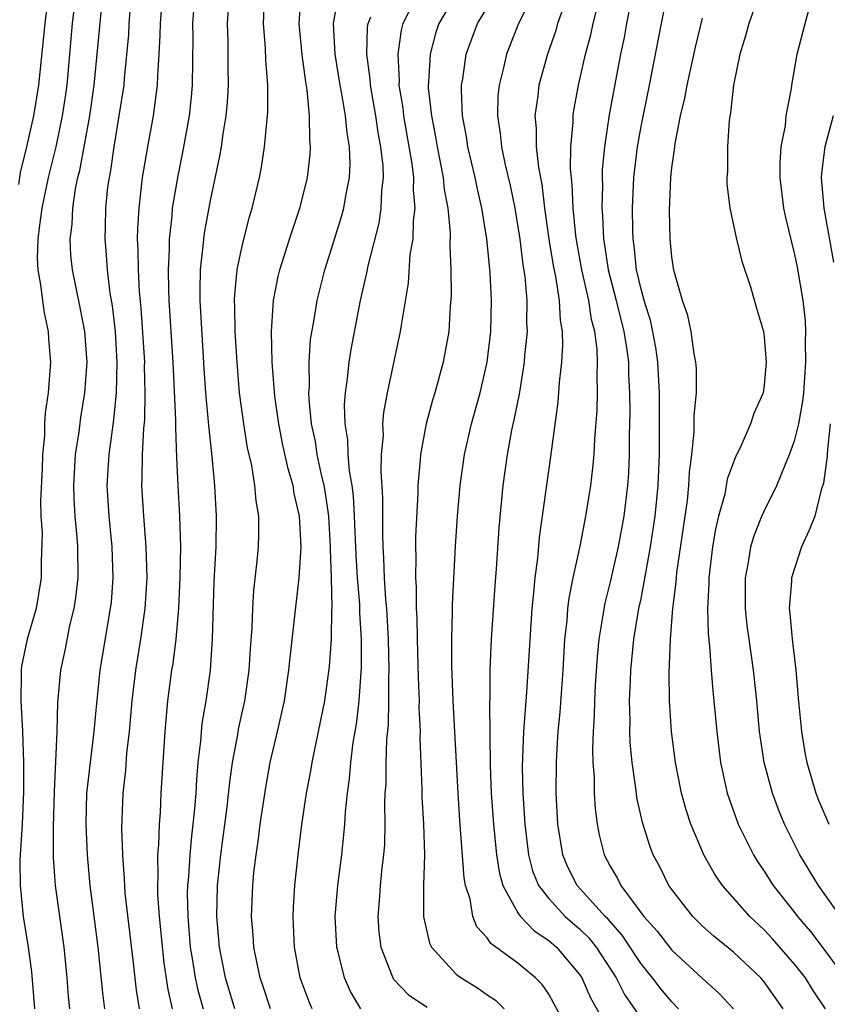
# Model space of a CAD drawing. Units: inches. Extents: x 2505000 to 2508000, y 1506000 to 1509000.
# Drawn here: x 2506573 to 2506625, y 1506939 to 1507003 of the extents above; entities that cross this region are included whole.
import ezdxf

# ---------------------------------------------------------------- set-up
doc = ezdxf.new("R2010")
doc.units = ezdxf.units.IN
doc.header["$MEASUREMENT"] = 0
doc.layers.add('LD25051506_2ft', color=121, linetype='Continuous')

msp = doc.modelspace()

# ---------------------------------------------------------------- linework, layer by layer
at = {"layer": 'LD25051506_2ft'}
for points, elevation in [([(2506622.234, 1506939), (2506621, 1506940.742), (2506620.779, 1506941), (2506619, 1506942.683), (2506617.721, 1506943.721), (2506617, 1506944.374), (2506616.357, 1506945), (2506615, 1506946.737), (2506614.815, 1506947), (2506614.213, 1506948.213), (2506613.8, 1506949), (2506613.576, 1506949.576), (2506613.101, 1506951.101), (2506612.731, 1506952.732), (2506612.669, 1506953.331), (2506612.425, 1506955), (2506612.304, 1506956.304), (2506612.283, 1506957), (2506612.294, 1506957.706), (2506612.259, 1506959), (2506612.306, 1506960.306), (2506612.343, 1506961), (2506612.538, 1506963), (2506612.866, 1506965), (2506613, 1506965.631), (2506613.625, 1506969), (2506613.928, 1506971), (2506614.123, 1506973), (2506614.199, 1506975), (2506614.209, 1506976.21), (2506614.198, 1506979), (2506614.095, 1506981), (2506613.958, 1506981.958), (2506613.636, 1506983.636), (2506613.202, 1506985), (2506613, 1506985.74), (2506612.713, 1506987), (2506612.557, 1506988.557), (2506612.482, 1506989), (2506612.46, 1506989.54), (2506612.453, 1506991), (2506612.544, 1506993), (2506612.764, 1506995), (2506613, 1506996.319), (2506613.554, 1506999), (2506614.323, 1507003), (2506615, 1507006.365)], 9048), ([(2506574.497, 1507005), (2506574.263, 1507003), (2506573.86, 1506999), (2506573.527, 1506997), (2506573.081, 1506995), (2506572.669, 1506993.331), (2506572.547, 1506992.547)], 9084), ([(2506576.28, 1507005), (2506576.049, 1507003), (2506575.682, 1506999), (2506575.602, 1506998.398), (2506575.4, 1506997), (2506574.978, 1506995), (2506574.485, 1506993), (2506574.07, 1506991), (2506573.906, 1506989.906), (2506573.806, 1506989), (2506573.768, 1506987.768), (2506573.802, 1506987), (2506573.983, 1506986.017), (2506574.101, 1506985), (2506574.213, 1506984.213), (2506574.483, 1506983), (2506574.506, 1506982.507), (2506574.633, 1506981), (2506574.483, 1506979), (2506574.294, 1506977.706), (2506574.25, 1506977), (2506574.235, 1506976.235), (2506574.108, 1506975), (2506574.084, 1506974.084), (2506573.991, 1506971.991), (2506574.014, 1506971), (2506574.083, 1506969.917), (2506574.031, 1506968.031), (2506574.034, 1506967), (2506573.691, 1506965), (2506573.106, 1506963), (2506572.74, 1506961.26), (2506572.719, 1506961), (2506572.736, 1506960.736), (2506572.695, 1506959), (2506572.809, 1506957), (2506572.885, 1506955), (2506572.886, 1506953.114), (2506572.788, 1506951), (2506572.644, 1506948.644), (2506572.654, 1506947), (2506572.857, 1506945), (2506573.181, 1506943), (2506573.391, 1506941.391), (2506573.588, 1506939)], 9082), ([(2506580.42, 1506939), (2506580.213, 1506940.213), (2506580.021, 1506941.979), (2506579.493, 1506946.507), (2506579.453, 1506947), (2506579.447, 1506947.447), (2506579.329, 1506949), (2506579.275, 1506950.725), (2506579.355, 1506953), (2506579.519, 1506954.481), (2506579.594, 1506955.593), (2506579.761, 1506957), (2506579.936, 1506959), (2506580.173, 1506961), (2506580.511, 1506963), (2506580.791, 1506965), (2506580.903, 1506967), (2506580.856, 1506969), (2506580.702, 1506971), (2506580.573, 1506973), (2506580.596, 1506973.404), (2506580.609, 1506975), (2506580.693, 1506976.693), (2506580.754, 1506977.246), (2506580.792, 1506979), (2506580.744, 1506980.744), (2506580.75, 1506981), (2506580.519, 1506984.52), (2506580.41, 1506985.59), (2506580.339, 1506987), (2506580.336, 1506988.336), (2506580.295, 1506989), (2506580.305, 1506989.695), (2506580.384, 1506991), (2506580.617, 1506993), (2506580.954, 1506995), (2506581.328, 1506997), (2506581.594, 1506999), (2506581.609, 1506999.609), (2506581.702, 1507001), (2506581.764, 1507002.236), (2506581.77, 1507003), (2506581.927, 1507005)], 9076), ([(2506584.007, 1507005), (2506583.867, 1507003), (2506583.875, 1507002.125), (2506583.83, 1506999), (2506583.768, 1506998.232), (2506583.633, 1506997), (2506583.24, 1506994.76), (2506582.894, 1506993.106), (2506582.544, 1506991), (2506582.515, 1506990.515), (2506582.34, 1506989), (2506582.342, 1506988.342), (2506582.269, 1506987), (2506582.289, 1506985.711), (2506582.324, 1506985), (2506582.582, 1506981), (2506582.761, 1506977.239), (2506582.744, 1506976.743), (2506582.812, 1506974.812), (2506582.898, 1506973), (2506583.021, 1506971), (2506583.079, 1506969), (2506583.039, 1506967.039), (2506582.945, 1506965), (2506582.769, 1506963), (2506582.575, 1506961.425), (2506582.499, 1506961), (2506582.238, 1506959), (2506582.059, 1506957), (2506581.808, 1506953), (2506581.751, 1506951.751), (2506581.693, 1506951), (2506581.656, 1506949.657), (2506581.593, 1506949), (2506581.612, 1506947.612), (2506581.574, 1506947), (2506581.586, 1506946.414), (2506581.686, 1506945), (2506581.989, 1506941.989), (2506582.247, 1506940.247), (2506582.547, 1506939)], 9074), ([(2506586.232, 1507005), (2506586.109, 1507003), (2506586.155, 1507001.845), (2506586.159, 1507000.159), (2506586.18, 1506999), (2506586.107, 1506997.893), (2506586.025, 1506997), (2506585.831, 1506995.831), (2506585.721, 1506995), (2506585.62, 1506994.38), (2506585, 1506991.504), (2506584.616, 1506989.384), (2506584.566, 1506989), (2506584.536, 1506988.536), (2506584.358, 1506987), (2506584.325, 1506985.675), (2506584.336, 1506985), (2506584.598, 1506980.598), (2506584.705, 1506979), (2506584.895, 1506976.895), (2506585.116, 1506974.884), (2506585.286, 1506973), (2506585.406, 1506971), (2506585.38, 1506969), (2506585.249, 1506966.751), (2506585.146, 1506963), (2506584.996, 1506961.004), (2506584.718, 1506959), (2506584.474, 1506957.527), (2506584.384, 1506956.384), (2506584.215, 1506955), (2506584.11, 1506953.89), (2506584.066, 1506953), (2506583.993, 1506951.993), (2506583.889, 1506951), (2506583.784, 1506950.217), (2506583.675, 1506949), (2506583.589, 1506947.589), (2506583.53, 1506947), (2506583.52, 1506946.48), (2506583.547, 1506945), (2506583.717, 1506943), (2506583.864, 1506942.136), (2506584.028, 1506941), (2506584.2, 1506940.2), (2506584.546, 1506939)], 9072), ([(2506586.612, 1506939), (2506585.999, 1506941), (2506585.608, 1506943), (2506585.435, 1506945), (2506585.482, 1506947), (2506585.702, 1506949), (2506586.115, 1506952.115), (2506586.278, 1506953.721), (2506586.463, 1506955), (2506586.797, 1506956.797), (2506586.848, 1506957.152), (2506587.253, 1506959), (2506587.538, 1506961), (2506587.616, 1506962.384), (2506587.742, 1506963.742), (2506587.773, 1506965), (2506587.836, 1506966.164), (2506588.066, 1506968.066), (2506588.152, 1506969), (2506588.175, 1506969.825), (2506588.169, 1506971), (2506587.986, 1506971.986), (2506587.905, 1506973), (2506587.711, 1506974.289), (2506587.442, 1506975.442), (2506587.198, 1506977), (2506586.921, 1506979), (2506586.753, 1506981), (2506586.637, 1506983), (2506586.618, 1506984.618), (2506586.597, 1506985), (2506586.607, 1506985.393), (2506586.77, 1506987), (2506587, 1506988.15), (2506587.199, 1506989), (2506587.565, 1506990.435), (2506587.737, 1506991), (2506588.203, 1506993), (2506588.331, 1506993.669), (2506588.533, 1506995), (2506588.748, 1506997.252), (2506588.761, 1506999), (2506588.633, 1507000.632), (2506588.609, 1507001.391), (2506588.478, 1507003), (2506588.562, 1507005)], 9070), ([(2506588.924, 1506939), (2506588.456, 1506940.456), (2506588.262, 1506941), (2506588.052, 1506941.948), (2506587.853, 1506943), (2506587.807, 1506943.807), (2506587.694, 1506945), (2506587.768, 1506947), (2506587.849, 1506947.849), (2506587.991, 1506949), (2506588.129, 1506949.871), (2506588.265, 1506951), (2506588.618, 1506953.382), (2506588.912, 1506955), (2506589.384, 1506957), (2506589.826, 1506959), (2506590.119, 1506961), (2506590.194, 1506961.806), (2506590.516, 1506964.516), (2506590.79, 1506967), (2506590.923, 1506969), (2506590.818, 1506971), (2506590.471, 1506972.471), (2506590.394, 1506973), (2506590.071, 1506974.071), (2506589.713, 1506975.714), (2506589.458, 1506977), (2506589.207, 1506978.793), (2506589.04, 1506981), (2506589, 1506983), (2506589.13, 1506985), (2506589.433, 1506986.567), (2506589.54, 1506987), (2506590.161, 1506989), (2506590.823, 1506991), (2506591, 1506991.672), (2506591.33, 1506993), (2506591.504, 1506994.496), (2506591.532, 1506995), (2506591.478, 1506995.478), (2506591.469, 1506997), (2506591.306, 1506998.694), (2506591.211, 1506999.212), (2506590.977, 1507000.977), (2506590.793, 1507003), (2506590.924, 1507005)], 9068), ([(2506591.637, 1506939), (2506591.444, 1506939.444), (2506590.855, 1506941), (2506590.477, 1506943), (2506590.427, 1506944.427), (2506590.391, 1506945), (2506590.416, 1506945.584), (2506590.515, 1506947), (2506590.73, 1506949), (2506590.964, 1506950.964), (2506591.267, 1506953), (2506591.549, 1506954.451), (2506591.635, 1506955), (2506592.055, 1506957), (2506592.452, 1506959), (2506592.758, 1506961.242), (2506592.879, 1506963), (2506592.907, 1506964.907), (2506592.924, 1506965.076), (2506592.883, 1506967), (2506592.823, 1506968.823), (2506592.831, 1506969), (2506592.713, 1506971), (2506592.497, 1506972.497), (2506592.408, 1506973), (2506592.215, 1506973.785), (2506591.967, 1506975), (2506591.847, 1506975.847), (2506591.597, 1506977), (2506591.432, 1506978.568), (2506591.418, 1506979), (2506591.452, 1506979.452), (2506591.437, 1506981), (2506591.535, 1506982.465), (2506591.764, 1506983.764), (2506591.951, 1506985), (2506592.449, 1506987), (2506593, 1506988.722), (2506593.537, 1506990.463), (2506593.684, 1506991), (2506593.812, 1506991.812), (2506594.054, 1506993), (2506594.098, 1506993.902), (2506594.059, 1506995), (2506593.902, 1506995.902), (2506593.808, 1506997), (2506593.566, 1506998.434), (2506593.452, 1506999), (2506593.128, 1507001), (2506593.03, 1507003), (2506593.371, 1507005)], 9066), ([(2506601.028, 1507005), (2506599.873, 1507003), (2506599.652, 1507002.348), (2506599.292, 1507001), (2506599.194, 1506999.194), (2506599.171, 1506999), (2506599.179, 1506998.821), (2506599.377, 1506997), (2506599.647, 1506995.647), (2506599.749, 1506995), (2506600.149, 1506993), (2506600.218, 1506992.218), (2506600.45, 1506991), (2506600.603, 1506989.397), (2506600.57, 1506988.57), (2506600.651, 1506987), (2506600.675, 1506985.325), (2506600.609, 1506984.609), (2506600.508, 1506983), (2506600.285, 1506981.715), (2506600.143, 1506981), (2506599.605, 1506979), (2506599.46, 1506978.54), (2506599.046, 1506977), (2506599, 1506976.778), (2506598.668, 1506975), (2506598.656, 1506974.655), (2506598.495, 1506973), (2506598.488, 1506972.488), (2506598.348, 1506969.652), (2506598.347, 1506969), (2506598.372, 1506968.373), (2506598.34, 1506967), (2506598.388, 1506966.388), (2506598.388, 1506965), (2506598.425, 1506964.425), (2506598.445, 1506963), (2506598.51, 1506960.51), (2506598.58, 1506959), (2506598.57, 1506958.57), (2506598.641, 1506957), (2506598.629, 1506956.629), (2506598.765, 1506953.235), (2506598.769, 1506952.769), (2506598.867, 1506951), (2506598.923, 1506949), (2506598.872, 1506947), (2506598.871, 1506945), (2506598.886, 1506944.886), (2506599.258, 1506943.258), (2506599.383, 1506943), (2506601, 1506941.242), (2506601.306, 1506941), (2506602.368, 1506940.368), (2506603, 1506939.915), (2506603.549, 1506939.549), (2506604.105, 1506939)], 9060), ([(2506608.736, 1506936.736), (2506607.341, 1506939.341), (2506607, 1506939.942), (2506606.568, 1506940.568), (2506606.153, 1506941), (2506605, 1506941.972), (2506603.241, 1506943.241), (2506603, 1506943.612), (2506602.331, 1506944.331), (2506602.066, 1506945), (2506601.891, 1506946.109), (2506601.596, 1506947), (2506601.503, 1506947.503), (2506601.235, 1506951.235), (2506601.128, 1506953), (2506600.799, 1506959), (2506600.703, 1506961.297), (2506600.701, 1506963), (2506600.755, 1506964.755), (2506600.75, 1506965.25), (2506600.954, 1506969.046), (2506601.082, 1506971), (2506601.243, 1506973), (2506601.528, 1506975), (2506601.994, 1506977), (2506602.544, 1506979), (2506603.004, 1506981), (2506603.242, 1506983), (2506603.283, 1506985), (2506603.189, 1506986.811), (2506602.982, 1506989.018), (2506602.666, 1506991), (2506602.345, 1506992.344), (2506602.22, 1506993), (2506601.747, 1506995), (2506601.657, 1506995.657), (2506601.41, 1506997), (2506601.33, 1506998.67), (2506601.338, 1506999), (2506601.418, 1506999.418), (2506601.639, 1507001), (2506601.998, 1507002.002), (2506602.379, 1507003), (2506603.589, 1507005)], 9058), ([(2506606.042, 1507005), (2506605.04, 1507003), (2506604.253, 1507001), (2506604.046, 1507000.046), (2506603.773, 1506999), (2506603.706, 1506998.294), (2506603.679, 1506997), (2506603.854, 1506995.854), (2506603.933, 1506995), (2506604.175, 1506993.825), (2506604.49, 1506992.49), (2506604.795, 1506991), (2506605.116, 1506989), (2506605.317, 1506987.318), (2506605.441, 1506986.559), (2506605.573, 1506985), (2506605.567, 1506983.567), (2506605.599, 1506983), (2506605.44, 1506981.44), (2506605.412, 1506981), (2506605.074, 1506978.926), (2506604.747, 1506977.253), (2506604.593, 1506976.593), (2506604.3, 1506975), (2506604.013, 1506973), (2506603.762, 1506970.238), (2506603.588, 1506967.588), (2506603.497, 1506966.503), (2506603.272, 1506963), (2506603.187, 1506961), (2506603.169, 1506959.169), (2506603.148, 1506958.852), (2506603.196, 1506954.804), (2506603.273, 1506953), (2506603.411, 1506951), (2506603.614, 1506949), (2506603.797, 1506947.797), (2506604.026, 1506947), (2506605, 1506945.226), (2506605.161, 1506945), (2506606.057, 1506944.057), (2506607, 1506943.444), (2506607.508, 1506943), (2506609, 1506941.229), (2506609.149, 1506941), (2506609.711, 1506939.711), (2506611, 1506937.453)], 9056), ([(2506620.787, 1507005.213), (2506619.996, 1507003), (2506619.789, 1507002.211), (2506619.42, 1507001), (2506618.999, 1506999), (2506618.807, 1506997.192), (2506618.724, 1506996.724), (2506618.62, 1506995), (2506618.612, 1506993.388), (2506618.578, 1506993), (2506618.585, 1506992.585), (2506618.766, 1506991), (2506619.2, 1506989), (2506619.56, 1506987.56), (2506620.105, 1506985.895), (2506620.5, 1506984.5), (2506620.95, 1506983), (2506621, 1506982.643), (2506621.138, 1506981), (2506621, 1506979.502), (2506620.927, 1506979), (2506620.334, 1506977.666), (2506620.121, 1506977), (2506619.434, 1506975.434), (2506619.14, 1506974.861), (2506618.606, 1506973.394), (2506618.437, 1506972.438), (2506618.039, 1506971), (2506617.84, 1506970.16), (2506617.642, 1506969), (2506617.397, 1506967), (2506617.398, 1506966.602), (2506617.326, 1506965), (2506617.359, 1506963.359), (2506617.453, 1506962.547), (2506617.55, 1506961), (2506617.657, 1506959.656), (2506617.733, 1506959), (2506617.922, 1506957), (2506618.175, 1506955), (2506618.608, 1506953), (2506618.7, 1506952.7), (2506619.31, 1506951), (2506620.301, 1506949), (2506620.568, 1506948.568), (2506621, 1506947.947), (2506621.596, 1506947), (2506623, 1506945.239), (2506623.176, 1506945), (2506624.011, 1506944.011), (2506625, 1506942.708), (2506626.245, 1506941)], 9044), ([(2506612.313, 1507004.313), (2506612.057, 1507003), (2506611.903, 1507002.097), (2506611.674, 1507001), (2506610.936, 1506997.064), (2506610.618, 1506995), (2506610.482, 1506993.518), (2506610.475, 1506993), (2506610.494, 1506992.495), (2506610.458, 1506991), (2506610.507, 1506990.507), (2506610.564, 1506989), (2506610.631, 1506988.631), (2506610.871, 1506987), (2506611.39, 1506985), (2506611.888, 1506983), (2506612.061, 1506981.939), (2506612.179, 1506981), (2506612.192, 1506980.192), (2506612.259, 1506979), (2506612.272, 1506977.728), (2506612.23, 1506976.23), (2506612.232, 1506975), (2506612.184, 1506973.816), (2506612.122, 1506973), (2506611.88, 1506971), (2506611.519, 1506969), (2506611, 1506966.736), (2506610.642, 1506965.358), (2506610.257, 1506963), (2506610.147, 1506961.853), (2506610.03, 1506960.03), (2506609.979, 1506959), (2506609.966, 1506958.034), (2506609.896, 1506957), (2506609.853, 1506955.853), (2506609.878, 1506955), (2506609.946, 1506954.054), (2506609.954, 1506953), (2506610.015, 1506952.016), (2506610.148, 1506951), (2506610.289, 1506950.289), (2506610.606, 1506949), (2506611, 1506948.265), (2506611.471, 1506947.471), (2506611.695, 1506947), (2506613.183, 1506945), (2506614.042, 1506944.042), (2506615, 1506942.798), (2506617, 1506940.96), (2506618.036, 1506940.036), (2506619.005, 1506939)], 9050), ([(2506575.882, 1506939), (2506575.8, 1506939.8), (2506575.709, 1506941), (2506575.511, 1506943), (2506574.952, 1506947), (2506574.825, 1506948.824), (2506574.824, 1506949), (2506574.817, 1506950.817), (2506574.886, 1506953.114), (2506575.054, 1506957), (2506575.106, 1506958.894), (2506575.299, 1506961), (2506575.61, 1506962.39), (2506575.898, 1506963.898), (2506576.177, 1506965), (2506576.287, 1506965.714), (2506576.427, 1506967), (2506576.4, 1506969), (2506576.358, 1506969.642), (2506576.228, 1506971), (2506576.164, 1506972.164), (2506576.146, 1506973), (2506576.262, 1506975), (2506576.485, 1506976.485), (2506576.596, 1506977.404), (2506576.852, 1506979), (2506577.005, 1506981), (2506576.864, 1506983), (2506576.56, 1506984.56), (2506576.053, 1506987), (2506575.959, 1506987.959), (2506575.91, 1506989), (2506576.033, 1506989.967), (2506576.075, 1506991), (2506576.261, 1506992.261), (2506576.418, 1506993), (2506576.537, 1506993.463), (2506577.184, 1506997), (2506577.467, 1506999), (2506577.944, 1507003.944)], 9080), ([(2506578.158, 1506939), (2506578.028, 1506940.028), (2506577.729, 1506943), (2506577.214, 1506947), (2506577.027, 1506949), (2506576.946, 1506951), (2506577.002, 1506953), (2506577.225, 1506955), (2506577.474, 1506957), (2506577.596, 1506958.404), (2506577.862, 1506961), (2506578.54, 1506965), (2506578.586, 1506965.414), (2506578.697, 1506967), (2506578.636, 1506969), (2506578.439, 1506971), (2506578.317, 1506973), (2506578.435, 1506975), (2506578.737, 1506977.263), (2506578.911, 1506979), (2506578.963, 1506981), (2506578.845, 1506983), (2506578.66, 1506984.66), (2506578.517, 1506985.483), (2506578.331, 1506987), (2506578.248, 1506988.248), (2506578.179, 1506989), (2506578.213, 1506989.787), (2506578.233, 1506991), (2506578.366, 1506992.366), (2506578.457, 1506993), (2506578.549, 1506993.451), (2506578.767, 1506995), (2506579.102, 1506997), (2506579.408, 1506999), (2506579.437, 1506999.437), (2506579.714, 1507002.286), (2506579.747, 1507003), (2506579.815, 1507003.816)], 9078), ([(2506598.06, 1507004.06), (2506597.534, 1507003), (2506597.421, 1507002.579), (2506597.196, 1507001), (2506597.285, 1506999.286), (2506597.273, 1506999), (2506597.514, 1506997.514), (2506597.564, 1506997), (2506598.111, 1506993.889), (2506598.215, 1506993), (2506598.195, 1506992.194), (2506598.307, 1506991), (2506598.191, 1506990.191), (2506598.165, 1506989), (2506597.989, 1506987.989), (2506597.87, 1506986.13), (2506597.409, 1506983.408), (2506597.359, 1506983), (2506596.512, 1506979), (2506596.269, 1506977.731), (2506596.213, 1506977), (2506596.237, 1506976.237), (2506596.124, 1506975), (2506596.091, 1506973.909), (2506596.21, 1506972.21), (2506596.195, 1506969.805), (2506596.227, 1506969), (2506596.276, 1506968.277), (2506596.316, 1506967), (2506596.404, 1506965.596), (2506596.456, 1506965), (2506596.565, 1506963), (2506596.616, 1506961), (2506596.593, 1506960.593), (2506596.602, 1506959), (2506596.567, 1506957.433), (2506596.459, 1506956.459), (2506596.412, 1506955), (2506596.409, 1506953.592), (2506596.363, 1506953), (2506596.334, 1506952.334), (2506596.36, 1506951), (2506596.327, 1506949.673), (2506596.272, 1506949), (2506596.16, 1506948.16), (2506596.043, 1506947), (2506595.979, 1506946.021), (2506595.889, 1506945), (2506595.975, 1506943.975), (2506596.096, 1506943), (2506596.885, 1506941), (2506596.928, 1506940.928), (2506597.899, 1506939.899), (2506599.099, 1506939.099)], 9062), ([(2506607.893, 1507003.893), (2506607.582, 1507003), (2506607.455, 1507002.545), (2506606.926, 1507001), (2506606.366, 1506999), (2506606.296, 1506998.296), (2506606.106, 1506997), (2506606.189, 1506996.189), (2506606.195, 1506995), (2506606.332, 1506993.668), (2506606.549, 1506992.548), (2506606.731, 1506991), (2506607.017, 1506989), (2506607.29, 1506987.29), (2506607.443, 1506986.557), (2506607.675, 1506985), (2506607.736, 1506983.736), (2506607.872, 1506983), (2506607.905, 1506982.095), (2506607.832, 1506981), (2506607.678, 1506979.678), (2506607.599, 1506978.401), (2506607.123, 1506974.877), (2506606.386, 1506969.614), (2506606.271, 1506968.271), (2506606.094, 1506967), (2506606.017, 1506966.017), (2506605.899, 1506965), (2506605.563, 1506959.563), (2506605.372, 1506957), (2506605.288, 1506954.712), (2506605.317, 1506953), (2506605.443, 1506951), (2506605.689, 1506949), (2506605.96, 1506947.96), (2506606.345, 1506947), (2506607, 1506946.155), (2506608.076, 1506945), (2506609, 1506944.19), (2506609.6, 1506943.6), (2506610.089, 1506943), (2506611.38, 1506941), (2506611.93, 1506939.93), (2506613, 1506938.372)], 9054), ([(2506615.44, 1506939), (2506615, 1506939.441), (2506614.289, 1506940.289), (2506613.747, 1506941), (2506613, 1506941.915), (2506611.777, 1506943.777), (2506610.841, 1506944.841), (2506610.679, 1506945), (2506608.856, 1506947), (2506608.234, 1506948.234), (2506607.913, 1506949), (2506607.596, 1506951), (2506607.491, 1506953), (2506607.503, 1506955), (2506607.522, 1506955.522), (2506607.621, 1506957), (2506607.743, 1506958.257), (2506607.936, 1506961), (2506608.053, 1506963), (2506608.192, 1506964.192), (2506608.249, 1506965), (2506608.325, 1506965.675), (2506608.596, 1506967), (2506609.042, 1506969.042), (2506609.421, 1506971), (2506609.733, 1506973), (2506609.873, 1506974.127), (2506609.952, 1506975), (2506609.999, 1506975.999), (2506610.141, 1506977.859), (2506610.168, 1506979), (2506610.145, 1506980.145), (2506610.182, 1506981), (2506610.152, 1506981.848), (2506609.996, 1506983), (2506609.78, 1506983.78), (2506609.6, 1506985), (2506609.151, 1506987), (2506608.821, 1506988.821), (2506608.761, 1506989.239), (2506608.588, 1506991), (2506608.534, 1506992.534), (2506608.424, 1506993.576), (2506608.446, 1506995), (2506608.592, 1506996.592), (2506608.59, 1506997), (2506608.642, 1506997.358), (2506608.948, 1506999), (2506609.39, 1507001), (2506609.734, 1507002.266), (2506609.884, 1507003), (2506610.187, 1507004.187)], 9052), ([(2506625.962, 1506945), (2506624.54, 1506947), (2506623.319, 1506949), (2506622.329, 1506951), (2506621.943, 1506951.943), (2506621.548, 1506953), (2506621.001, 1506955), (2506620.694, 1506957), (2506620.515, 1506959), (2506620.307, 1506961), (2506620.021, 1506963), (2506619.905, 1506963.905), (2506619.79, 1506965), (2506619.792, 1506967), (2506619.986, 1506967.986), (2506620.141, 1506969), (2506620.33, 1506969.67), (2506620.851, 1506971), (2506621, 1506971.331), (2506621.819, 1506973), (2506622.378, 1506974.378), (2506622.658, 1506975), (2506623, 1506975.952), (2506623.252, 1506977), (2506623.52, 1506978.48), (2506623.573, 1506979), (2506623.719, 1506981), (2506623.681, 1506982.319), (2506623.713, 1506983), (2506623.696, 1506983.695), (2506623.538, 1506985), (2506623.171, 1506987.171), (2506623, 1506987.995), (2506622.791, 1506988.791), (2506622.407, 1506990.407), (2506622.289, 1506991), (2506622.047, 1506993), (2506622.044, 1506993.956), (2506622.116, 1506995), (2506622.385, 1506996.385), (2506622.427, 1506997), (2506622.776, 1506998.776), (2506622.8, 1506999), (2506623.156, 1507001), (2506623.659, 1507003), (2506623.901, 1507003.901)], 9042), ([(2506594.789, 1506939), (2506594.123, 1506940.123), (2506593.739, 1506941), (2506593.333, 1506942.667), (2506593.237, 1506943), (2506593.13, 1506945), (2506593.299, 1506947), (2506593.559, 1506949), (2506593.701, 1506950.3), (2506593.757, 1506951), (2506593.796, 1506951.796), (2506593.924, 1506953), (2506594.063, 1506953.937), (2506594.144, 1506955), (2506594.305, 1506956.305), (2506594.506, 1506957.494), (2506594.685, 1506959), (2506594.842, 1506961.158), (2506594.837, 1506963), (2506594.726, 1506964.726), (2506594.723, 1506965.277), (2506594.577, 1506967), (2506594.484, 1506968.484), (2506594.389, 1506971), (2506594.322, 1506972.322), (2506594.228, 1506973), (2506594.056, 1506973.944), (2506593.977, 1506975), (2506593.954, 1506975.954), (2506593.784, 1506977), (2506593.742, 1506978.258), (2506593.798, 1506979), (2506593.939, 1506979.94), (2506594.035, 1506981), (2506594.166, 1506981.834), (2506594.775, 1506985), (2506595.188, 1506986.812), (2506595.268, 1506987.268), (2506595.976, 1506990.024), (2506596.127, 1506991), (2506596.163, 1506992.163), (2506596.267, 1506993), (2506596.243, 1506993.757), (2506596.098, 1506995), (2506595.923, 1506995.923), (2506595.773, 1506997), (2506595.425, 1506999), (2506595.406, 1506999.406), (2506595.182, 1507001), (2506595.233, 1507002.767), (2506595.269, 1507003), (2506595.441, 1507003.441)], 9064), ([(2506624.99, 1506939), (2506624.189, 1506940.189), (2506623.678, 1506941), (2506623, 1506941.882), (2506621.545, 1506943.545), (2506621, 1506944.134), (2506620.064, 1506945), (2506618.295, 1506947), (2506617.767, 1506947.767), (2506617.079, 1506949), (2506616.23, 1506951), (2506615.932, 1506951.932), (2506615.638, 1506953), (2506615.241, 1506955), (2506614.981, 1506957), (2506614.85, 1506959), (2506614.829, 1506960.829), (2506614.92, 1506963), (2506615.076, 1506965), (2506615.287, 1506966.713), (2506615.299, 1506967), (2506615.336, 1506967.336), (2506616.015, 1506972.015), (2506616.117, 1506973), (2506616.153, 1506973.847), (2506616.301, 1506975), (2506616.457, 1506976.457), (2506616.463, 1506977.537), (2506616.596, 1506979), (2506616.597, 1506980.597), (2506616.567, 1506981), (2506616.451, 1506981.549), (2506616.256, 1506983), (2506616.044, 1506984.044), (2506615.693, 1506985), (2506615.165, 1506986.835), (2506615.108, 1506987.109), (2506615, 1506987.851), (2506614.888, 1506989), (2506614.851, 1506990.851), (2506614.934, 1506993), (2506615, 1506993.62), (2506615.173, 1506994.827), (2506615.212, 1506995.213), (2506615.574, 1506997), (2506615.856, 1506998.144), (2506615.999, 1506999), (2506616.536, 1507001.463), (2506617, 1507003.342)], 9046), ([(2506625.494, 1506997), (2506624.952, 1506995), (2506624.719, 1506993.28), (2506624.703, 1506993), (2506624.877, 1506991), (2506625.504, 1506987.504)], 9040), ([(2506625.298, 1506977), (2506625.094, 1506975.095), (2506625.098, 1506974.902), (2506624.862, 1506973.138), (2506624.714, 1506972.714), (2506624.284, 1506971), (2506623.919, 1506970.081), (2506623.434, 1506969), (2506622.77, 1506967), (2506622.768, 1506966.768), (2506622.62, 1506965), (2506622.667, 1506964.667), (2506622.812, 1506963), (2506623.055, 1506961), (2506623.2, 1506959.2), (2506623.263, 1506958.737), (2506623.417, 1506957), (2506623.644, 1506955.644), (2506623.769, 1506955), (2506624.365, 1506953), (2506624.541, 1506952.541), (2506625.199, 1506951)], 9040)]:
    msp.add_lwpolyline(points, dxfattribs=dict(at, elevation=elevation))

doc.saveas('drawing.dxf')
